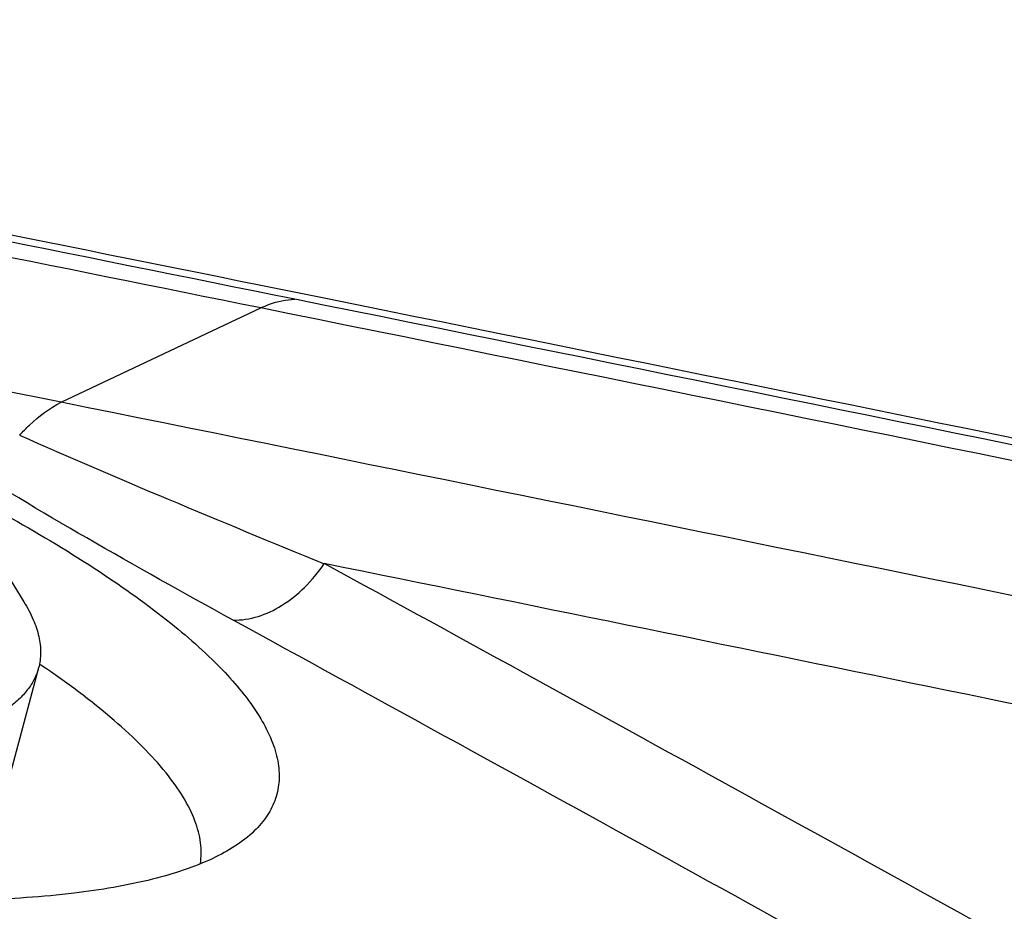
# Model space of a CAD drawing. Units: millimetres. Extents: x 0 to 594, y 0 to 420.
# Drawn here: x 127 to 129, y 96 to 98 of the extents above; entities that cross this region are included whole.
import ezdxf

# ---------------------------------------------------------------- set-up
doc = ezdxf.new("R2010")
doc.units = ezdxf.units.MM
doc.header["$LTSCALE"] = 32.67
doc.layers.add('10105076_CL', color=7, linetype='CONTINUOUS')
doc.layers.add('607088417-000_CL', color=7, linetype='CONTINUOUS')

msp = doc.modelspace()

# ---------------------------------------------------------------- linework, layer by layer
at = {"layer": '10105076_CL', "color": 7, "linetype": 'CONTINUOUS'}
for p, q in [((127.1488, 96.9581), (127.2187, 96.8447)), ((127.2493, 96.7074), (127.1196, 96.2246))]:
    msp.add_line(p, q, dxfattribs=at)
for points, knots in [([(127.2187, 96.8447), (127.2261, 96.8329), (127.2386, 96.8095), (127.2508, 96.7738), (127.2543, 96.7448), (127.2528, 96.7229), (127.2507, 96.7125), (127.2493, 96.7074)], [0, 0, 0, 0, 0.289753, 0.547085, 0.779986, 0.890852, 1, 1, 1, 1]), ([(127.2493, 96.7074), (127.2472, 96.6994), (127.241, 96.6834), (127.2268, 96.6612), (127.2078, 96.6405), (127.1839, 96.6214), (127.1553, 96.6039), (127.1221, 96.5881), (127.0843, 96.5738), (127.042, 96.5612), (126.9953, 96.5503), (126.9443, 96.541), (126.8891, 96.5335), (126.8299, 96.5276), (126.7667, 96.5236), (126.6751, 96.5204), (126.5518, 96.5211), (126.3944, 96.529), (126.2254, 96.5437), (126.0464, 96.5652), (125.8591, 96.5933), (125.6653, 96.6277), (125.4669, 96.6682), (125.2656, 96.7142), (125.1312, 96.7483), (125.0638, 96.7662)], [0, 0, 0, 0, 0.011015, 0.022455, 0.034698, 0.048045, 0.062721, 0.078887, 0.096648, 0.116073, 0.137197, 0.160037, 0.184589, 0.210836, 0.23875, 0.268292, 0.332065, 0.401707, 0.476672, 0.556342, 0.640039, 0.727033, 0.816558, 0.907819, 1, 1, 1, 1])]:
    msp.add_open_spline(points, degree=3, knots=knots, dxfattribs=at)
at = {"layer": '607088417-000_CL', "color": 9, "linetype": 'CONTINUOUS'}
msp.add_line((127.296, 97.2599), (127.7114, 97.4559), dxfattribs=at)
at = {"layer": '607088417-000_CL', "color": 7, "linetype": 'CONTINUOUS'}
for p, q in [((127.296, 97.2599), (126.7761, 97.3647)), ((127.2541, 96.7133), (127.2518, 96.7149))]:
    msp.add_line(p, q, dxfattribs=at)
for centre, radius, start, end in [((-36.7922, -717.7565), 831.6905, 78.5824531, 78.7861374), ((-27.7255, -670.6086), 783.3606, 78.3318347, 78.5862261), ((-26.2034, -662.4709), 774.8624, 78.3428213, 78.53287)]:
    msp.add_arc(centre, radius, start, end, dxfattribs=at)
at = {"layer": '607088417-000_CL', "color": 9, "linetype": 'CONTINUOUS'}
for centre, radius, start, end in [((-36.6798, -716.8779), 830.7929, 78.5824102, 78.7772651), ((-36.3481, -714.9035), 828.7601, 78.5824425, 78.7623709), ((-27.7673, -672.7208), 785.7454, 78.2979951, 78.582039), ((-27.7642, -672.3848), 785.3836, 78.2980009, 78.582232), ((-29.6239, -191.1983), 328.3454, 60.990613, 61.342092), ((-28.6567, -188.9868), 325.7468, 60.971226, 61.324204)]:
    msp.add_arc(centre, radius, start, end, dxfattribs=at)
at = {"layer": '607088417-000_CL', "color": 7, "linetype": 'CONTINUOUS'}
msp.add_ellipse((0.5853, 95.0283), major_axis=(193.9764, -20.9608), ratio=0.108275, start_param=0.840385, end_param=0.866957, dxfattribs=at)
at = {"layer": '607088417-000_CL', "color": 9, "linetype": 'CONTINUOUS'}
for points, knots in [([(127.7114, 97.456), (127.7173, 97.4588), (127.7399, 97.4683), (127.7645, 97.4737), (127.7825, 97.474)], [0, 0, 0, 0, 0.267168, 1, 1, 1, 1]), ([(127.2099, 97.1913), (127.3125, 97.1457), (127.5232, 97.0556), (127.7352, 96.9682), (127.8435, 96.9241)], [0, 0, 0, 0, 0.489642, 1, 1, 1, 1]), ([(127.6538, 96.8069), (127.5518, 96.8627), (127.3547, 96.9729), (127.1606, 97.0885), (127.0683, 97.1475)], [0, 0, 0, 0, 0.514915, 1, 1, 1, 1]), ([(127.6538, 96.8069), (127.6888, 96.8057), (127.745, 96.8255), (127.8047, 96.874), (127.8316, 96.9065), (127.8437, 96.9243)], [0, 0, 0, 0, 0.456169, 0.720409, 1, 1, 1, 1])]:
    msp.add_open_spline(points, degree=3, knots=knots, dxfattribs=at)
at = {"layer": '607088417-000_CL', "color": 7, "linetype": 'CONTINUOUS'}
for points, knots in [([(127.21, 97.1914), (127.2166, 97.1986), (127.2422, 97.225), (127.2721, 97.2474), (127.296, 97.26)], [0, 0, 0, 0, 0.264506, 1, 1, 1, 1]), ([(126.9803, 97.1302), (127.0523, 97.0947), (127.1867, 97.0246), (127.369, 96.9152), (127.5184, 96.809), (127.6326, 96.7077), (127.7016, 96.6234), (127.7347, 96.559), (127.7481, 96.5156), (127.7514, 96.4741), (127.744, 96.4349), (127.726, 96.3988), (127.7082, 96.378), (127.6981, 96.3682)], [0, 0, 0, 0, 0.206505, 0.389418, 0.546629, 0.677082, 0.781185, 0.824349, 0.86261, 0.897324, 0.930358, 0.96389, 1, 1, 1, 1]), ([(127.5859, 96.3004), (127.5882, 96.3145), (127.5882, 96.3452), (127.5753, 96.3921), (127.5504, 96.4411), (127.5135, 96.4923), (127.465, 96.5456), (127.3804, 96.6235), (127.307, 96.6776), (127.2541, 96.7133)], [0, 0, 0, 0, 0.077811, 0.163746, 0.262106, 0.375566, 0.505647, 0.653033, 1, 1, 1, 1]), ([(127.6981, 96.3682), (127.6734, 96.3444), (127.6047, 96.3027), (127.4766, 96.2619), (127.3127, 96.2346), (127.115, 96.2217), (126.8864, 96.2233), (126.5305, 96.246), (126.2525, 96.2837), (126.0609, 96.316)], [0, 0, 0, 0, 0.061747, 0.14136, 0.240639, 0.359499, 0.496842, 0.650903, 1, 1, 1, 1])]:
    msp.add_open_spline(points, degree=3, knots=knots, dxfattribs=at)

doc.saveas('drawing.dxf')
